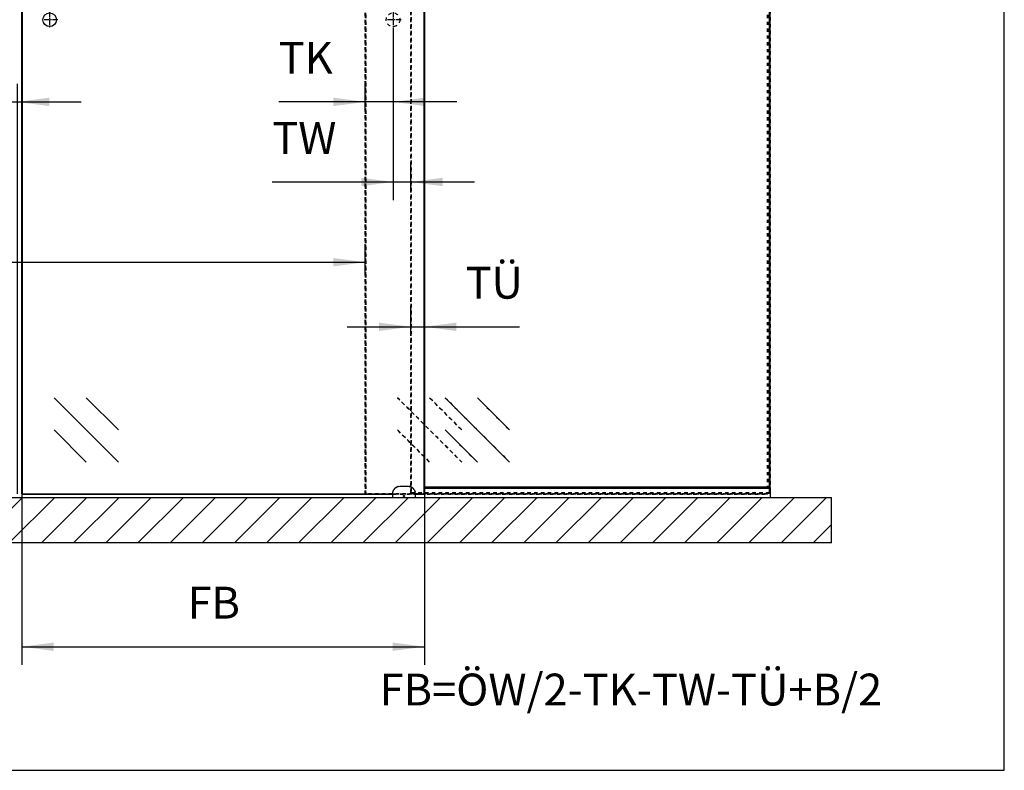
# Model space of a CAD drawing. Units: inches. Extents: x 0 to 584, y -6 to 404.
# Drawn here: x 272 to 380, y 214 to 297 of the extents above; entities that cross this region are included whole.
import ezdxf

# ---------------------------------------------------------------- set-up
doc = ezdxf.new("R2010")
doc.units = ezdxf.units.IN
doc.linetypes.add('DASHED', pattern=[15, 7, -8])
doc.linetypes.add('DOT_CENTER', pattern=[14, 12, -1, 0, -1])
doc.layers.add('1', color=7, linetype='Continuous')
doc.styles.add('CONVERTER_11', font='txt.shx', dxfattribs={"width": 0.9})
doc.dimstyles.new('ME10_DIM_18', dxfattribs={"dimtxt": 70, "dimasz": 70, "dimexe": 40, "dimexo": 0, "dimgap": 40, "dimtad": 1, "dimdsep": 46, "dimtxsty": 'CONVERTER_11', "dimsah": 1, "dimcen": 0.09, "dimclrd": 3, "dimclre": 3, "dimclrt": 4, "dimadec": 0, "dimazin": 0, "dimtfac": 1, "dimtdec": 4, "dimtix": 1, "dimtmove": 0, "dimatfit": 3, "dimfxl": 0, "dimtolj": 1, "dimtzin": 0, "dimarcsym": 0})
doc.dimstyles.new('ME10_DIM_21', dxfattribs={"dimtxt": 70, "dimasz": 70, "dimexe": 40, "dimexo": 0, "dimgap": 40, "dimtad": 1, "dimdsep": 46, "dimtxsty": 'CONVERTER_11', "dimsah": 1, "dimcen": 0.09, "dimclrd": 3, "dimclre": 3, "dimclrt": 4, "dimadec": 0, "dimazin": 0, "dimtfac": 1, "dimtdec": 4, "dimtix": 1, "dimtmove": 0, "dimatfit": 3, "dimfxl": 0, "dimtolj": 1, "dimtzin": 0, "dimarcsym": 0})
doc.dimstyles.new('ME10_DIM_25', dxfattribs={"dimtxt": 70, "dimasz": 70, "dimexe": 40, "dimexo": 0, "dimgap": 40, "dimtad": 1, "dimdsep": 46, "dimtxsty": 'CONVERTER_11', "dimsah": 1, "dimcen": 0.09, "dimclrd": 3, "dimclre": 3, "dimclrt": 4, "dimadec": 0, "dimazin": 0, "dimtfac": 1, "dimtdec": 4, "dimtix": 1, "dimtmove": 0, "dimatfit": 3, "dimfxl": 0, "dimtolj": 1, "dimtzin": 0, "dimarcsym": 0})
doc.dimstyles.new('ME10_DIM_28', dxfattribs={"dimtxt": 70, "dimasz": 70, "dimexe": 40, "dimexo": 0, "dimgap": 40, "dimtad": 1, "dimdsep": 46, "dimtxsty": 'CONVERTER_11', "dimsah": 1, "dimcen": 0.09, "dimclrd": 3, "dimclre": 3, "dimclrt": 4, "dimadec": 0, "dimazin": 0, "dimtfac": 1, "dimtdec": 4, "dimtix": 1, "dimtmove": 0, "dimatfit": 3, "dimfxl": 0, "dimtolj": 1, "dimtzin": 0, "dimarcsym": 0})
doc.dimstyles.new('ME10_DIM_29', dxfattribs={"dimtxt": 70, "dimasz": 70, "dimexe": 40, "dimexo": 0, "dimgap": 40, "dimtad": 1, "dimdsep": 46, "dimtxsty": 'CONVERTER_11', "dimsah": 1, "dimcen": 0.09, "dimclrd": 3, "dimclre": 3, "dimclrt": 4, "dimadec": 0, "dimazin": 0, "dimtfac": 1, "dimtdec": 4, "dimtix": 1, "dimtmove": 0, "dimatfit": 3, "dimfxl": 0, "dimtolj": 1, "dimtzin": 0, "dimarcsym": 0})
doc.dimstyles.new('ME10_DIM_31', dxfattribs={"dimtxt": 70, "dimasz": 70, "dimexe": 40, "dimexo": 0, "dimgap": 40, "dimtad": 1, "dimdsep": 46, "dimtxsty": 'CONVERTER_11', "dimsah": 1, "dimcen": 0.09, "dimclrd": 3, "dimclre": 3, "dimclrt": 4, "dimadec": 0, "dimazin": 0, "dimtfac": 1, "dimtdec": 4, "dimtix": 1, "dimtmove": 0, "dimatfit": 3, "dimfxl": 0, "dimtolj": 1, "dimtzin": 0, "dimarcsym": 0})

# ---------------------------------------------------------------- blocks, each defined once
blk = doc.blocks.new('10900-EP-01_26_U-Profil-Festfeld_1__60', base_point=(6333.5, 4884.2))
at = {"color": 1, "linetype": 'Continuous'}
for p, q in [((6333.5, 4904.2), (7093.5, 4904.2)), ((7093.5, 4904.2), (7093.5, 4903.9)), ((7093.5, 4903.9), (7093.5, 4884.5)), ((7093.5, 4884.5), (7093.5, 4884.2))]:
    blk.add_line(p, q, dxfattribs=at)
blk = doc.blocks.new('10421-6-0860__142', base_point=(6263.5, 4884.2))
at = {"color": 1, "linetype": 'Continuous'}
for p, q in [((6263.7, 4895.7), (6263.5, 4894.6)), ((6263.5, 4894.6), (6263.5, 4894.4)), ((6263.5, 4894.4), (6263.5, 4893.6)), ((6263.5, 4893.6), (6263.5, 4884.2)), ((6263.8, 4896.1), (6263.7, 4895.7)), ((6263.8, 4896.1), (6263.7, 4895.7)), ((6264.1, 4897.2), (6263.8, 4896.2)), ((6264.1, 4897.2), (6263.8, 4896.2)), ((6263.8, 4896.2), (6263.8, 4896.1)), ((6263.8, 4896.2), (6263.8, 4896.1)), ((6264.2, 4897.7), (6264.1, 4897.2)), ((6264.2, 4897.7), (6264.1, 4897.2)), ((6264.6, 4898.7), (6264.2, 4897.7)), ((6264.9, 4899.2), (6264.6, 4898.7)), ((6265.4, 4900), (6264.9, 4899.2)), ((6265.8, 4900.6), (6265.4, 4900)), ((6265.8, 4900.6), (6265.4, 4900)), ((6266, 4900.9), (6265.8, 4900.6)), ((6266, 4900.9), (6265.8, 4900.6)), ((6266.3, 4901.3), (6266, 4900.9)), ((6266.3, 4901.3), (6266, 4900.9)), ((6266.9, 4901.9), (6266.3, 4901.3)), ((6267, 4902.1), (6266.9, 4901.9)), ((6267.8, 4902.8), (6267, 4902.1)), ((6271.1, 4905.6), (6267.8, 4902.8)), ((6271.2, 4905.7), (6271.1, 4905.6)), ((6271.6, 4906), (6271.2, 4905.7)), ((6272.1, 4906.3), (6271.6, 4906)), ((6272.4, 4906.5), (6272.1, 4906.3)), ((6272.8, 4906.8), (6272.4, 4906.5)), ((6272.4, 4906.5), (6272.8, 4906.8)), ((6272.9, 4906.8), (6272.8, 4906.8)), ((6272.8, 4906.8), (6272.9, 4906.8)), ((6273.7, 4907.2), (6272.9, 4906.8)), ((6272.9, 4906.8), (6273.7, 4907.2)), ((6273.8, 4907.3), (6273.7, 4907.2)), ((6273.7, 4907.2), (6273.8, 4907.3)), ((6274.6, 4907.6), (6273.8, 4907.3)), ((6274.7, 4907.6), (6274.6, 4907.6)), ((6275.3, 4907.8), (6274.7, 4907.6)), ((6275.6, 4907.9), (6275.3, 4907.8)), ((6276.2, 4908.1), (6275.6, 4907.9)), ((6275.6, 4907.9), (6276.2, 4908.1)), ((6275.6, 4907.9), (6275.6, 4907.9)), ((6275.6, 4907.9), (6275.6, 4907.9)), ((6276.4, 4908.1), (6276.2, 4908.1)), ((6276.2, 4908.1), (6276.4, 4908.1)), ((6276.8, 4908.2), (6276.4, 4908.1)), ((6276.4, 4908.1), (6276.8, 4908.2)), ((6276.8, 4908.2), (6279.1, 4908.6)), ((6279.1, 4908.6), (6279.8, 4908.6)), ((6279.8, 4908.6), (6281.5, 4908.8)), ((6281.5, 4908.8), (6282.2, 4908.9)), ((6282.2, 4908.9), (6285, 4909.1)), ((6285, 4909.1), (6285.6, 4909.1)), ((6285.6, 4909.1), (6286.8, 4909.2)), ((6286.8, 4909.2), (6288.5, 4909.2)), ((6288.5, 4909.2), (6291.4, 4909.1)), ((6291.4, 4909.1), (6292, 4909.1)), ((6292, 4909.1), (6293.7, 4909)), ((6293.7, 4909), (6294.4, 4908.9)), ((6294.4, 4908.9), (6295.5, 4908.8)), ((6295.5, 4908.8), (6297.3, 4908.6)), ((6297.3, 4908.6), (6297.9, 4908.6)), ((6297.9, 4908.6), (6300.2, 4908.2)), ((6300.6, 4908.1), (6300.2, 4908.2)), ((6300.2, 4908.2), (6301.4, 4907.9)), ((6300.8, 4908.1), (6300.6, 4908.1)), ((6301, 4908), (6300.8, 4908.1)), ((6301.4, 4907.9), (6301, 4908)), ((6301.5, 4907.9), (6301.4, 4907.9)), ((6301.4, 4907.9), (6301.5, 4907.9)), ((6301.7, 4907.8), (6301.5, 4907.9)), ((6302.1, 4907.7), (6301.7, 4907.8)), ((6302.3, 4907.6), (6302.1, 4907.7)), ((6302.5, 4907.6), (6302.3, 4907.6)), ((6302.9, 4907.4), (6302.5, 4907.6)), ((6303.2, 4907.3), (6302.9, 4907.4)), ((6302.9, 4907.4), (6303.2, 4907.3)), ((6303.3, 4907.2), (6303.2, 4907.3)), ((6303.2, 4907.3), (6303.9, 4906.9)), ((6303.6, 4907.1), (6303.3, 4907.2)), ((6303.9, 4906.9), (6303.6, 4907.1)), ((6304.1, 4906.8), (6303.9, 4906.9)), ((6303.9, 4906.9), (6304.3, 4906.7)), ((6304.3, 4906.7), (6304.1, 4906.8)), ((6304.6, 4906.5), (6304.3, 4906.7)), ((6304.9, 4906.3), (6304.6, 4906.5)), ((6305, 4906.2), (6304.9, 4906.3)), ((6305.3, 4906.1), (6305, 4906.2)), ((6305.4, 4906), (6305.3, 4906.1)), ((6305.6, 4905.8), (6305.4, 4906)), ((6305.9, 4905.6), (6305.6, 4905.8)), ((6309.2, 4902.8), (6305.9, 4905.6)), ((6310, 4902.1), (6309.2, 4902.8)), ((6310.1, 4901.9), (6310, 4902.1)), ((6310.7, 4901.3), (6310.1, 4901.9)), ((6311, 4900.9), (6310.7, 4901.3)), ((6311, 4900.9), (6310.7, 4901.3)), ((6311.2, 4900.6), (6311, 4900.9)), ((6311.2, 4900.6), (6311, 4900.9)), ((6311.6, 4900), (6311.2, 4900.6)), ((6311.6, 4900), (6311.2, 4900.6)), ((6312.1, 4899.2), (6311.6, 4900)), ((6312.4, 4898.7), (6312.1, 4899.2)), ((6312.8, 4897.7), (6312.4, 4898.7)), ((6312.9, 4897.2), (6312.8, 4897.7)), ((6312.8, 4897.7), (6312.9, 4897.2)), ((6313.2, 4896.2), (6312.9, 4897.2)), ((6312.9, 4897.2), (6313.2, 4896.2)), ((6313.2, 4896.1), (6313.2, 4896.2)), ((6313.2, 4896.2), (6313.2, 4896.1)), ((6313.3, 4895.7), (6313.2, 4896.1)), ((6313.2, 4896.1), (6313.3, 4895.7)), ((6313.5, 4894.6), (6313.3, 4895.7)), ((6313.5, 4894.4), (6313.5, 4894.6)), ((6313.5, 4893.6), (6313.5, 4894.4)), ((6313.5, 4893.6), (6313.5, 4884.2)), ((6287.3, 4887.3), (6287.4, 4887.4)), ((6287.3, 4887.2), (6287.3, 4887.3)), ((6287.3, 4887.1), (6287.3, 4887.2)), ((6287.4, 4886.9), (6287.3, 4887.1)), ((6287.4, 4887.6), (6287.6, 4887.9)), ((6287.4, 4887.4), (6287.4, 4887.6)), ((6287.4, 4887.6), (6287.4, 4887.6)), ((6287.4, 4886.7), (6287.4, 4886.9)), ((6287.4, 4886.9), (6287.4, 4886.9)), ((6287.5, 4886.6), (6287.4, 4886.7)), ((6287.7, 4886.4), (6287.5, 4886.6)), ((6287.5, 4886.6), (6287.5, 4886.6)), ((6287.6, 4887.9), (6287.7, 4888)), ((6287.6, 4887.9), (6287.6, 4887.9)), ((6287.7, 4888), (6287.8, 4888.1)), ((6288.1, 4886.1), (6287.7, 4886.4)), ((6287.7, 4886.4), (6287.7, 4886.4)), ((6287.8, 4888.1), (6288, 4888.2)), ((6287.8, 4888.1), (6287.8, 4888.1)), ((6288, 4888.2), (6288.1, 4888.2)), ((6288.1, 4888.2), (6288.2, 4888.3)), ((6288.2, 4886.1), (6288.1, 4886.1)), ((6288.1, 4886.1), (6288.1, 4886.1)), ((6288.2, 4888.3), (6288.2, 4888.3)), ((6288.2, 4888.3), (6288.5, 4888.3)), ((6288.4, 4886), (6288.2, 4886.1)), ((6288.6, 4886), (6288.4, 4886)), ((6288.5, 4888.3), (6288.8, 4888.3)), ((6288.8, 4886.1), (6288.6, 4886)), ((6288.8, 4888.3), (6288.8, 4888.3)), ((6288.8, 4888.3), (6288.9, 4888.2)), ((6288.9, 4886.1), (6288.8, 4886.1)), ((6288.9, 4888.2), (6289, 4888.2)), ((6289.3, 4886.4), (6288.9, 4886.1)), ((6288.9, 4886.1), (6288.9, 4886.1)), ((6289, 4888.2), (6289.2, 4888.1)), ((6289.2, 4888.1), (6289.2, 4888.1)), ((6289.2, 4888.1), (6289.3, 4888)), ((6289.3, 4888), (6289.4, 4887.9)), ((6289.5, 4886.6), (6289.3, 4886.4)), ((6289.3, 4886.4), (6289.3, 4886.4)), ((6289.4, 4887.9), (6289.4, 4887.9)), ((6289.4, 4887.9), (6289.6, 4887.6)), ((6289.6, 4886.7), (6289.5, 4886.6)), ((6289.5, 4886.6), (6289.5, 4886.6)), ((6289.6, 4887.6), (6289.6, 4887.6)), ((6289.6, 4887.6), (6289.6, 4887.4)), ((6289.6, 4887.4), (6289.6, 4887.3)), ((6289.6, 4887.3), (6289.6, 4887.2)), ((6289.6, 4887.2), (6289.6, 4887.1)), ((6289.6, 4887.1), (6289.6, 4886.9)), ((6289.6, 4886.9), (6289.6, 4886.9)), ((6289.6, 4886.9), (6289.6, 4886.7))]:
    blk.add_line(p, q, dxfattribs=at)
blk = doc.blocks.new('10421-0-075_1__143', base_point=(6263.5, 4884.2))
blk.add_blockref('10421-6-0860__142', (6263.5, 4884.2))
blk = doc.blocks.new('10900-EP-01_92_Dichtung-Festfeld-schmal_2__158', base_point=(6333.5, 4904.2))
at = {"color": 1, "linetype": 'Continuous'}
for p, q in [((6333.5, 4907.1), (7093.5, 4907.1)), ((7093.5, 4906.9), (7093.5, 4907.1)), ((7093.5, 4906.9), (7093.5, 4905.7)), ((7093.5, 4904.5), (7093.5, 4905.7)), ((7093.5, 4904.5), (7093.5, 4904.2))]:
    blk.add_line(p, q, dxfattribs=at)
blk = doc.blocks.new('10900-EP-01_17_Boden-Decke-2-Fluegel__163', base_point=(3658.5, 4784.2))
at = {"layer": '1', "linetype": 'Continuous'}
h = blk.add_hatch(dxfattribs=at)
h.set_pattern_fill('_USER', color=3, scale=50, angle=45, pattern_type=0)
h.set_pattern_definition([(45, (0, 0), (-35.35534, 35.35534), [])])
h.paths.add_polyline_path([(7228.5, 4784.2), (3658.5, 4784.2), (3658.5, 4884.2), (7228.5, 4884.2)])
at = {"color": 1, "linetype": 'Continuous'}
for p, q in [((3658.5, 4884.2), (7228.5, 4884.2)), ((7228.5, 4784.2), (7228.5, 4884.2)), ((7228.5, 4784.2), (3658.5, 4784.2))]:
    blk.add_line(p, q, dxfattribs=at)
blk = doc.blocks.new('10900-EP-01_46_Fluegel-Glas-Festfeld_1__166', base_point=(6303.5, 4893.2))
at = {"color": 3, "linetype": 'DASHED'}
for p, q in [((6304, 6915.2), (6303.5, 6914.7)), ((6303.5, 6914.7), (6304, 6915.2)), ((6303.5, 4894.2), (6303.5, 6914.7)), ((6303.5, 6914.7), (6303.5, 4894.2)), ((6304, 6915.2), (6304.5, 6915.7)), ((6304.5, 6915.7), (6304, 6915.2)), ((6304.5, 6914.7), (6304, 6915.2)), ((6304, 6915.2), (6304.5, 6914.7)), ((7092.5, 6915.7), (6304.5, 6915.7)), ((7092.5, 6915.7), (6304.5, 6915.7)), ((7092.5, 6914.7), (6304.5, 6914.7)), ((6304.5, 4894.2), (6304.5, 6914.7)), ((7092.5, 6914.7), (6304.5, 6914.7)), ((6304.5, 6914.7), (6304.5, 4894.2)), ((7093, 6915.2), (7092.5, 6915.7)), ((7092.5, 6915.7), (7093, 6915.2)), ((7092.5, 6914.7), (7093, 6915.2)), ((7093, 6915.2), (7092.5, 6914.7)), ((7092.5, 6913.2), (7092.5, 6914.7)), ((7092.5, 6914.7), (7092.5, 4894.2)), ((7092.5, 6910.3), (7092.5, 6913.2)), ((7092.5, 6908.5), (7092.5, 6910.3)), ((7092.5, 6908.2), (7092.5, 6908.5)), ((7092.5, 6905.7), (7092.5, 6908.2)), ((7093.5, 6914.7), (7093, 6915.2)), ((7093, 6915.2), (7093.5, 6914.7)), ((7093.5, 6913.2), (7093.5, 6914.7)), ((7093.5, 6914.7), (7093.5, 4894.2)), ((7093.5, 6910.3), (7093.5, 6913.2)), ((7093.5, 6908.5), (7093.5, 6910.3)), ((7093.5, 6908.2), (7093.5, 6908.5)), ((7093.5, 6906), (7093.5, 6908.2)), ((7092.5, 6904.2), (7092.5, 6905.7)), ((7092.5, 6901.3), (7092.5, 6904.2)), ((7093.5, 6905.7), (7093.5, 6906)), ((7093.5, 6904.2), (7093.5, 6905.7)), ((7093.5, 6901.3), (7093.5, 6904.2)), ((7022.8, 6698.6), (6881.4, 6840)), ((7022.8, 6769.3), (6952.1, 6840)), ((6952.1, 6698.6), (6881.4, 6769.3)), ((6379.2, 5103.3), (6520.6, 4961.9)), ((6449.9, 5103.3), (6520.6, 5032.6)), ((6379.2, 5032.6), (6449.9, 4961.9)), ((6304, 4893.7), (6303.5, 4894.2)), ((6304, 4893.7), (6303.5, 4894.2)), ((6304, 4893.7), (6304.5, 4894.2)), ((6304.5, 4894.2), (6304, 4893.7)), ((6304.5, 4893.2), (6304, 4893.7)), ((6304, 4893.7), (6304.5, 4893.2)), ((7092.5, 4894.2), (6304.5, 4894.2)), ((6304.5, 4894.2), (7092.5, 4894.2)), ((7092.5, 4893.2), (6304.5, 4893.2)), ((6304.5, 4893.2), (7092.5, 4893.2)), ((7092.5, 4904.2), (7092.5, 4907.1)), ((7092.5, 4899.9), (7092.5, 4904.2)), ((7092.5, 4895.2), (7092.5, 4899.9)), ((7092.5, 4894.2), (7092.5, 4895.2)), ((7093, 4893.7), (7092.5, 4894.2)), ((7092.5, 4894.2), (7093, 4893.7)), ((7092.5, 4893.2), (7093, 4893.7)), ((7093, 4893.7), (7092.5, 4893.2)), ((7093, 4893.7), (7093.5, 4894.2)), ((7093, 4893.7), (7093.5, 4894.2)), ((7093.5, 4904.2), (7093.5, 4907.1)), ((7093.5, 4899.9), (7093.5, 4904.2)), ((7093.5, 4895.2), (7093.5, 4899.9)), ((7093.5, 4894.2), (7093.5, 4895.2))]:
    blk.add_line(p, q, dxfattribs=at)
at = {"color": 1, "linetype": 'Continuous'}
for p, q in [((7092.5, 4907.1), (7092.5, 6901.3)), ((7093.5, 4907.1), (7093.5, 6901.3))]:
    blk.add_line(p, q, dxfattribs=at)
at = {"color": 124, "linetype": 'Continuous'}
for p, q in [((6881.4, 6840), (7022.8, 6698.6)), ((6952.1, 6840), (7022.8, 6769.3)), ((6881.4, 6769.3), (6952.1, 6698.6)), ((6520.6, 4961.9), (6379.2, 5103.3)), ((6520.6, 5032.6), (6449.9, 5103.3)), ((6449.9, 4961.9), (6379.2, 5032.6))]:
    blk.add_line(p, q, dxfattribs=at)
blk = doc.blocks.new('10900-EP-01_41_Fluegel-Glas-Griffmuschel-10_00_2__169', base_point=(5448.5, 4891.2))
at = {"color": 1, "linetype": 'Continuous'}
for p, q in [((5448.5, 4892.2), (5448.5, 6907.4)), ((5449.5, 4892.2), (5449.5, 6910.7)), ((5458.5, 6920.7), (5523, 6920.7)), ((5458.5, 6919.7), (5523, 6919.7)), ((5553, 6920.7), (5570.7, 6920.7)), ((5553, 6919.7), (5572.4, 6919.7)), ((5573.6, 6919.7), (5593, 6919.7)), ((5575.3, 6920.7), (5593, 6920.7)), ((5623, 6920.7), (5747.5, 6920.7)), ((5623, 6919.7), (5747.5, 6919.7)), ((5777.5, 6920.7), (6084.5, 6920.7)), ((5777.5, 6919.7), (6084.5, 6919.7)), ((6114.5, 6920.7), (6159, 6920.7)), ((6114.5, 6919.7), (6159, 6919.7)), ((6189, 6920.7), (6206.7, 6920.7)), ((6189, 6919.7), (6208.4, 6919.7)), ((6209.6, 6919.7), (6229, 6919.7)), ((6211.3, 6920.7), (6229, 6920.7)), ((6259, 6920.7), (6332.5, 6920.7)), ((6259, 6919.7), (6332.5, 6919.7)), ((6332.5, 6920.7), (6333, 6920.2)), ((6332.5, 6919.7), (6333, 6920.2)), ((6332.5, 6919.7), (6332.5, 4892.2)), ((6333, 6920.2), (6333.5, 6919.7)), ((6333.5, 6919.7), (6333.5, 4892.2)), ((5448.5, 4892.2), (5449, 4891.7)), ((5449.5, 4892.2), (5449, 4891.7)), ((5449.5, 4891.2), (5449, 4891.7)), ((5449.5, 4892.2), (6263.5, 4892.2)), ((5449.5, 4891.2), (6263.5, 4891.2)), ((6313.5, 4892.2), (6332.5, 4892.2)), ((6313.5, 4891.2), (6332.5, 4891.2)), ((6333, 4891.7), (6332.5, 4892.2)), ((6333, 4891.7), (6332.5, 4891.2)), ((6333.5, 4892.2), (6333, 4891.7))]:
    blk.add_line(p, q, dxfattribs=at)
at = {"color": 124, "linetype": 'Continuous'}
for p, q in [((6262.8, 6698.6), (6121.4, 6840)), ((6262.8, 6769.3), (6192.1, 6840)), ((6192.1, 6698.6), (6121.4, 6769.3)), ((5519.2, 5103.3), (5660.6, 4961.9)), ((5589.9, 5103.3), (5660.6, 5032.6)), ((5519.2, 5032.6), (5589.9, 4961.9))]:
    blk.add_line(p, q, dxfattribs=at)
at = {"color": 1, "linetype": 'Continuous'}
blk.add_circle((5509.5, 5934.2), 15, dxfattribs=at)
at = {"layer": '1', "color": 3, "linetype": 'DOT_CENTER'}
for p, q in [((5527.5, 5934.2), (5491.5, 5934.2)), ((5509.5, 5952.2), (5509.5, 5916.2))]:
    blk.add_line(p, q, dxfattribs=at)
blk = doc.blocks.new('10900-EP-01_41_Fluegel-Glas-Griffmuschel-10_00_4__170', base_point=(6203.5, 4891.2))
at = {"color": 3, "linetype": 'DASHED'}
for p, q in [((6204, 6920.2), (6203.5, 6919.7)), ((6203.5, 6919.7), (6204, 6920.2)), ((6203.5, 4892.2), (6203.5, 6919.7)), ((6203.5, 6919.7), (6203.5, 4892.2)), ((6204, 6920.2), (6204.5, 6920.7)), ((6204.5, 6920.7), (6204, 6920.2)), ((6204, 6920.2), (6204.5, 6919.7)), ((6204.5, 6919.7), (6204, 6920.2)), ((6204.5, 6920.7), (7087.5, 6920.7)), ((6204.5, 6920.7), (7087.5, 6920.7)), ((6204.5, 4892.2), (6204.5, 6919.7)), ((6204.5, 6919.7), (7087.5, 6919.7)), ((6204.5, 6919.7), (6204.5, 4892.2)), ((6204.5, 6919.7), (7087.5, 6919.7)), ((7087.5, 6920.7), (7088, 6920.2)), ((7087.5, 6920.7), (7088, 6920.2)), ((7087.5, 6919.7), (7088, 6920.2)), ((7087.5, 6919.7), (7088, 6920.2)), ((7087.5, 6919.7), (7087.5, 4892.2)), ((7087.5, 6919.7), (7087.5, 4892.2)), ((7088, 6920.2), (7088.5, 6919.7)), ((7088, 6920.2), (7088.5, 6919.7)), ((7088.5, 6919.7), (7088.5, 4892.2)), ((7088.5, 6919.7), (7088.5, 4892.2)), ((6876.4, 6840), (7017.8, 6698.6)), ((7017.8, 6698.6), (6876.4, 6840)), ((7017.8, 6769.3), (6947.1, 6840)), ((6947.1, 6840), (7017.8, 6769.3)), ((6876.4, 6769.3), (6947.1, 6698.6)), ((6947.1, 6698.6), (6876.4, 6769.3)), ((6415.6, 4961.9), (6274.2, 5103.3)), ((6274.2, 5103.3), (6415.6, 4961.9)), ((6344.9, 5103.3), (6415.6, 5032.6)), ((6415.6, 5032.6), (6344.9, 5103.3)), ((6274.2, 5032.6), (6344.9, 4961.9)), ((6344.9, 4961.9), (6274.2, 5032.6)), ((6203.5, 4892.2), (6204, 4891.7)), ((6204, 4891.7), (6203.5, 4892.2)), ((6204.5, 4892.2), (6204, 4891.7)), ((6204, 4891.7), (6204.5, 4892.2)), ((6204.5, 4891.2), (6204, 4891.7)), ((6204, 4891.7), (6204.5, 4891.2)), ((6204.5, 4892.2), (7087.5, 4892.2)), ((7087.5, 4892.2), (6204.5, 4892.2)), ((6204.5, 4891.2), (7087.5, 4891.2)), ((7087.5, 4891.2), (6204.5, 4891.2)), ((7088, 4891.7), (7087.5, 4892.2)), ((7088, 4891.7), (7087.5, 4892.2)), ((7088, 4891.7), (7087.5, 4891.2)), ((7088, 4891.7), (7087.5, 4891.2)), ((7088.5, 4892.2), (7088, 4891.7)), ((7088.5, 4892.2), (7088, 4891.7))]:
    blk.add_line(p, q, dxfattribs=at)
blk.add_circle((6264.5, 5934.2), 15, dxfattribs=at)
blk.add_circle((6264.5, 5934.2), 15, dxfattribs=at)
at = {"layer": '1', "color": 3, "linetype": 'DOT_CENTER'}
for p, q in [((6282.5, 5934.2), (6246.5, 5934.2)), ((6264.5, 5952.2), (6264.5, 5916.2))]:
    blk.add_line(p, q, dxfattribs=at)
blk = doc.blocks.new('10900-EP-01__171', base_point=(3658.5, 4784.2))
for name, p in [('10900-EP-01_41_Fluegel-Glas-Griffmuschel-10_00_2__169', (5448.5, 4891.2)), ('10900-EP-01_41_Fluegel-Glas-Griffmuschel-10_00_4__170', (6203.5, 4891.2)), ('10900-EP-01_46_Fluegel-Glas-Festfeld_1__166', (6303.5, 4893.2)), ('10421-0-075_1__143', (6263.5, 4884.2)), ('10900-EP-01_92_Dichtung-Festfeld-schmal_2__158', (6333.5, 4904.2)), ('10900-EP-01_26_U-Profil-Festfeld_1__60', (6333.5, 4884.2)), ('10900-EP-01_17_Boden-Decke-2-Fluegel__163', (3658.5, 4784.2))]:
    blk.add_blockref(name, p)
blk = doc.blocks.new('*D228')
at = {"layer": '1', "color": 3, "linetype": 'Continuous'}
for p, q in [((6303.5, 5244.1), (6303.5, 5299.2)), ((6333.5, 4892.2), (6333.5, 5299.2)), ((6163.5, 5259.2), (6303.5, 5259.2)), ((6303.5, 5259.2), (6333.5, 5259.2)), ((6333.5, 5259.2), (6542.9, 5259.2))]:
    blk.add_line(p, q, dxfattribs=at)
at = {"layer": '1', "color": 3}
for points in [[(6233.5, 5250), (6233.5, 5268.4), (6303.5, 5259.2)], [(6403.5, 5268.4), (6403.5, 5250), (6333.5, 5259.2)]]:
    blk.add_solid(points, dxfattribs=at)
at = {"layer": '1', "color": 4, "insert": (6423.9, 5299.2), "char_height": 70, "attachment_point": 7, "rotation": 0.0001, "line_spacing_factor": 0.60024, "style": 'CONVERTER_11'}
blk.add_mtext('TÜ', dxfattribs=at)
blk = doc.blocks.new('*D231')
at = {"layer": '1', "color": 3, "linetype": 'Continuous'}
for p, q in [((6264.5, 5916.2), (6264.5, 5537.5)), ((6303.5, 5555.4), (6303.5, 5617.5)), ((5998.9, 5577.5), (6264.5, 5577.5)), ((6264.5, 5577.5), (6303.5, 5577.5)), ((6303.5, 5577.5), (6443.5, 5577.5))]:
    blk.add_line(p, q, dxfattribs=at)
at = {"layer": '1', "color": 3}
for points in [[(6194.5, 5568.3), (6194.5, 5586.8), (6264.5, 5577.5)], [(6373.5, 5586.8), (6373.5, 5568.3), (6303.5, 5577.5)]]:
    blk.add_solid(points, dxfattribs=at)
at = {"layer": '1', "color": 4, "insert": (5998.9, 5617.5), "char_height": 70, "attachment_point": 7, "rotation": 0.0001, "line_spacing_factor": 0.60024, "style": 'CONVERTER_11'}
blk.add_mtext('TW', dxfattribs=at)
blk = doc.blocks.new('*D235')
at = {"layer": '1', "color": 3, "linetype": 'Continuous'}
for p, q in [((5448.5, 4892.2), (5448.5, 4515.9)), ((6333.5, 4892.2), (6333.5, 4515.9)), ((5448.5, 4555.9), (6333.5, 4555.9))]:
    blk.add_line(p, q, dxfattribs=at)
at = {"layer": '1', "color": 3}
for points in [[(5518.5, 4565.2), (5518.5, 4546.7), (5448.5, 4555.9)], [(6263.5, 4546.7), (6263.5, 4565.2), (6333.5, 4555.9)]]:
    blk.add_solid(points, dxfattribs=at)
at = {"layer": '1', "color": 4, "insert": (5812.5, 4595.9), "char_height": 70, "attachment_point": 7, "rotation": 0.0001, "line_spacing_factor": 0.60024, "style": 'CONVERTER_11'}
blk.add_mtext('FB', dxfattribs=at)
blk = doc.blocks.new('*D238')
at = {"layer": '1', "color": 3, "linetype": 'Continuous'}
for p, q in [((5377.5, 5916.2), (5377.5, 5713.6)), ((5438.5, 4892.2), (5438.5, 5793.6)), ((5174.1, 5753.6), (5377.5, 5753.6)), ((5377.5, 5753.6), (5438.5, 5753.6)), ((5438.5, 5753.6), (5578.5, 5753.6))]:
    blk.add_line(p, q, dxfattribs=at)
at = {"layer": '1', "color": 3}
for points in [[(5307.5, 5744.4), (5307.5, 5762.8), (5377.5, 5753.6)], [(5508.5, 5762.8), (5508.5, 5744.4), (5438.5, 5753.6)]]:
    blk.add_solid(points, dxfattribs=at)
at = {"layer": '1', "color": 4, "insert": (5174.1, 5793.6), "char_height": 70, "attachment_point": 7, "rotation": 0.0001, "line_spacing_factor": 0.60024, "style": 'CONVERTER_11'}
blk.add_mtext('TK', dxfattribs=at)
blk = doc.blocks.new('*D239')
at = {"layer": '1', "color": 3, "linetype": 'Continuous'}
for p, q in [((6264.5, 5916.2), (6264.5, 5713.6)), ((6203.5, 5737.7), (6203.5, 5793.6)), ((6203.5, 5753.6), (6013.2, 5753.6)), ((6264.5, 5753.6), (6203.5, 5753.6)), ((6404.5, 5753.6), (6264.5, 5753.6))]:
    blk.add_line(p, q, dxfattribs=at)
at = {"layer": '1', "color": 3}
for points in [[(6133.5, 5744.4), (6133.5, 5762.8), (6203.5, 5753.6)], [(6334.5, 5762.8), (6334.5, 5744.4), (6264.5, 5753.6)]]:
    blk.add_solid(points, dxfattribs=at)
at = {"layer": '1', "color": 4, "insert": (6013.2, 5793.6), "char_height": 70, "attachment_point": 7, "rotation": 0.0001, "line_spacing_factor": 0.60024, "style": 'CONVERTER_11'}
blk.add_mtext('TK', dxfattribs=at)
blk = doc.blocks.new('*D241')
at = {"layer": '1', "color": 3, "linetype": 'Continuous'}
for p, q in [((4683.5, 5378), (4683.5, 5441.2)), ((6203.5, 5375.8), (6203.5, 5441.2)), ((4683.5, 5401.2), (6203.5, 5401.2))]:
    blk.add_line(p, q, dxfattribs=at)
at = {"layer": '1', "color": 3}
for points in [[(4753.5, 5410.4), (4753.5, 5392), (4683.5, 5401.2)], [(6133.5, 5392), (6133.5, 5410.4), (6203.5, 5401.2)]]:
    blk.add_solid(points, dxfattribs=at)
at = {"layer": '1', "color": 4, "insert": (5088.6, 5441.2), "char_height": 70, "attachment_point": 7, "rotation": 0.0001, "line_spacing_factor": 0.60024, "style": 'CONVERTER_11'}
blk.add_mtext('ÖW', dxfattribs=at)
blk = doc.blocks.new('a2kl__213', base_point=(174.29, -5.23))
at = {"layer": '1', "color": 7, "linetype": 'Continuous'}
for p, q in [((380.42, 214.21), (380.42, 374.21)), ((170.42, 214.21), (380.42, 214.21))]:
    blk.add_line(p, q, dxfattribs=at)
blk = doc.blocks.new('rahmen__214', base_point=(0.29, -5.23))
at = {"layer": '1'}
blk.add_blockref('a2kl__213', (174.29, -5.23), dxfattribs=at)
blk = doc.blocks.new('003-02_Deckenbefestigung-Festfeld-2-Glasfluegel', base_point=(5443.497, 5931.687))
blk.add_blockref('10900-EP-01__171', (3658.497, 4784.187))
at = {"layer": '1', "color": 4, "insert": (6234.899, 4404.958), "char_height": 70, "attachment_point": 7, "line_spacing_factor": 1.020408, "style": 'CONVERTER_11'}
blk.add_mtext('FB=ÖW/2-TK-TW-TÜ+B/2', dxfattribs=at)
at = {"layer": '1'}
for base, p1, p2, text, dimstyle, picture, middle in [((5377.497, 5753.606), (5438.497, 4892.187), (5377.497, 5916.187), 'TK', 'ME10_DIM_28', '*D238', (5233.647, 5828.606)), ((6264.497, 5577.548), (6303.497, 4894.187), (6264.497, 5916.187), 'TW', 'ME10_DIM_21', '*D231', (6065.38, 5652.548)), ((6264.497, 5753.606), (6203.497, 4892.187), (6264.497, 5916.187), 'TK', 'ME10_DIM_29', '*D239', (6072.704, 5828.606)), ((4683.497, 5401.216), (6203.497, 4892.187), (4683.497, 4892.187), 'ÖW', 'ME10_DIM_31', '*D241', (5155.127, 5482.341)), ((6303.497, 5259.21), (6333.497, 4892.187), (6303.497, 4894.187), 'TÜ', 'ME10_DIM_18', '*D228', (6483.394, 5340.335)), ((5448.497, 4555.937), (6333.497, 4892.187), (5448.497, 4892.187), 'FB', 'ME10_DIM_25', '*D235', (5870.214, 4630.937))]:
    dim = blk.add_linear_dim(base=base, p1=p1, p2=p2, text=text, dimstyle=dimstyle, dxfattribs=at)
    dim.commit()
    dim.dimension.update_dxf_attribs({"geometry": picture, "text_midpoint": middle, "text_rotation": 0.000139})

msp = doc.modelspace()

# ---------------------------------------------------------------- block references
msp.add_blockref('rahmen__214', (0.29, -5.23))
at = {"xscale": 0.05, "yscale": 0.05, "zscale": 0.05}
msp.add_blockref('003-02_Deckenbefestigung-Festfeld-2-Glasfluegel', (272.17, 296.58), dxfattribs=at)

doc.saveas('drawing.dxf')
